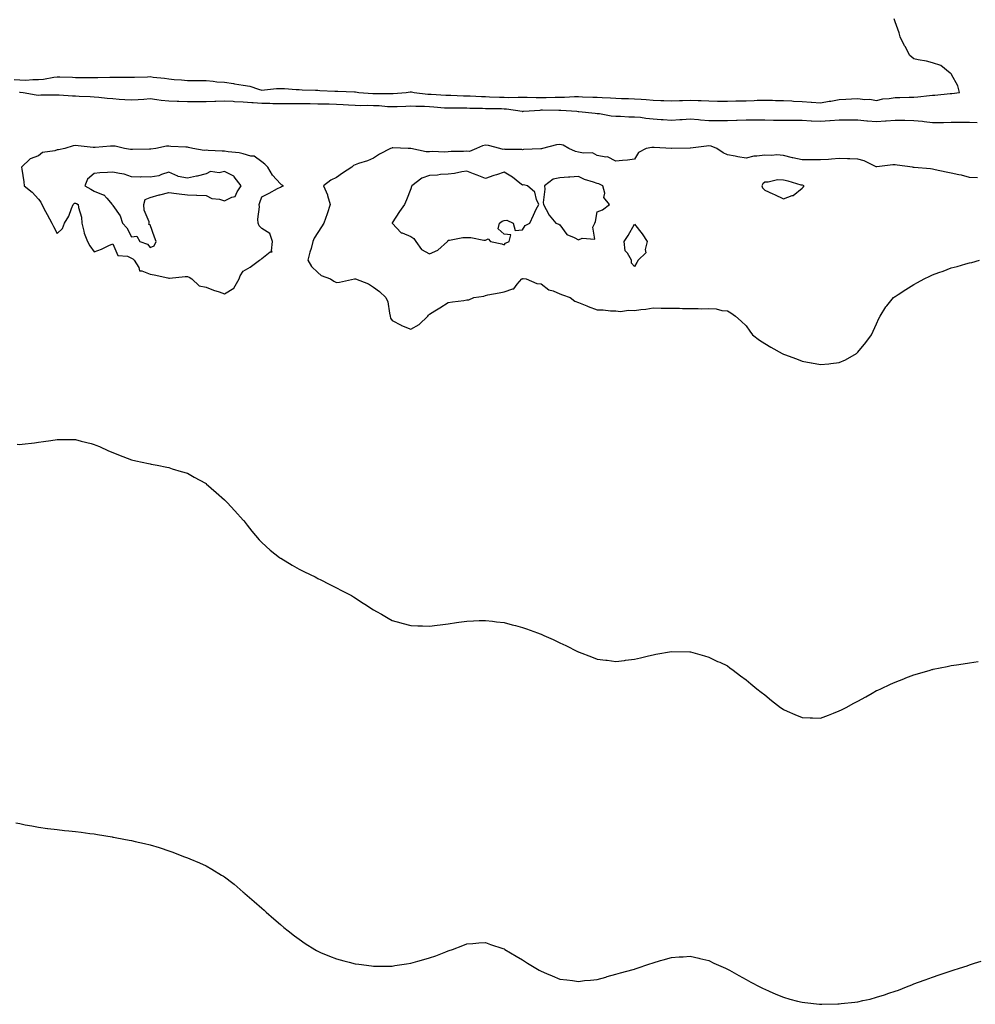
# Model space of a CAD drawing. Units: inches. Extents: x 973763 to 976403, y 7268858 to 7271498.
# Drawn here: x 974248 to 974761, y 7269333 to 7269861 of the extents above; entities that cross this region are included whole.
import ezdxf

# ---------------------------------------------------------------- set-up
doc = ezdxf.new("R2010")
doc.units = ezdxf.units.IN
doc.header["$MEASUREMENT"] = 0
doc.layers.add('Contour_97377268', color=7, linetype='Continuous', true_color=0x972faa)

msp = doc.modelspace()

# ---------------------------------------------------------------- linework, layer by layer
at = {"layer": 'Contour_97377268'}
for points in [[(974748.05, 7269821.45, 3192), (974748.5, 7269821.47, 3192), (974752.67, 7269821.92, 3192), (974751.63, 7269825.5, 3192), (974748.31, 7269831.66, 3192), (974748.21, 7269831.92, 3192), (974748.11, 7269831.98, 3192), (974748.05, 7269832.04, 3192), (974747.67, 7269832.3, 3192), (974742.53, 7269836.4, 3192), (974738.05, 7269837.97, 3192), (974734.86, 7269838.73, 3192), (974730.43, 7269839.54, 3192), (974728.05, 7269840.05, 3192), (974727, 7269840.87, 3192), (974726.02, 7269841.92, 3192), (974723.39, 7269846.58, 3192), (974723.14, 7269847.01, 3192), (974720.77, 7269851.92, 3192), (974720.17, 7269854.04, 3192), (974718.05, 7269859.86, 3192), (974717.58, 7269861.45, 3192)], [(974245.13, 7269829, 3192), (974248.05, 7269828.7, 3192), (974251.31, 7269828.66, 3192), (974255.14, 7269829.01, 3192), (974258.05, 7269828.97, 3192), (974260.76, 7269829.21, 3192), (974266.39, 7269830.26, 3192), (974268.05, 7269830.45, 3192), (974269.6, 7269830.37, 3192), (974276.29, 7269830.16, 3192), (974278.05, 7269830.07, 3192), (974279.92, 7269830.05, 3192), (974286.19, 7269830.06, 3192), (974288.05, 7269830.04, 3192), (974290, 7269829.97, 3192), (974296.38, 7269830.25, 3192), (974298.05, 7269830.18, 3192), (974299.85, 7269830.12, 3192), (974306.37, 7269830.24, 3192), (974308.05, 7269830.17, 3192), (974309.7, 7269830.27, 3192), (974316.55, 7269830.42, 3192), (974318.05, 7269830.5, 3192), (974319.75, 7269830.22, 3192), (974325.85, 7269829.72, 3192), (974328.05, 7269829.29, 3192), (974330.97, 7269829, 3192), (974334.9, 7269828.77, 3192), (974338.05, 7269828.42, 3192), (974341.55, 7269828.42, 3192), (974344.49, 7269828.36, 3192), (974348.05, 7269828.36, 3192), (974351.91, 7269828.06, 3192), (974353.82, 7269827.69, 3192), (974358.05, 7269827.45, 3192), (974362.86, 7269826.73, 3192), (974363.29, 7269826.68, 3192), (974368.05, 7269825.98, 3192), (974371.53, 7269825.4, 3192), (974376.23, 7269823.74, 3192), (974378.05, 7269823.31, 3192), (974379.48, 7269823.35, 3192), (974385.82, 7269824.15, 3192), (974388.05, 7269824.19, 3192), (974390.22, 7269824.09, 3192), (974396.37, 7269823.6, 3192), (974398.05, 7269823.51, 3192), (974399.62, 7269823.49, 3192), (974406.76, 7269823.21, 3192), (974408.05, 7269823.19, 3192), (974409.24, 7269823.11, 3192), (974417.27, 7269822.7, 3192), (974418.05, 7269822.65, 3192), (974418.85, 7269822.72, 3192), (974427.71, 7269822.26, 3192), (974428.05, 7269822.31, 3192), (974428.38, 7269822.25, 3192), (974430.03, 7269821.92, 3192), (974437.57, 7269821.44, 3192), (974438.05, 7269821.43, 3192), (974438.56, 7269821.41, 3192), (974447.54, 7269821.41, 3192), (974448.05, 7269821.39, 3192), (974448.56, 7269821.41, 3192), (974455.44, 7269821.92, 3192), (974457.67, 7269822.3, 3192), (974458.05, 7269822.39, 3192), (974458.45, 7269822.32, 3192), (974459.76, 7269821.92, 3192), (974467.23, 7269821.1, 3192), (974468.05, 7269821.06, 3192), (974468.97, 7269821, 3192), (974476.75, 7269820.62, 3192), (974478.05, 7269820.53, 3192), (974479.47, 7269820.5, 3192), (974486.32, 7269820.19, 3192), (974488.05, 7269820.16, 3192), (974489.87, 7269820.1, 3192), (974496, 7269819.87, 3192), (974498.05, 7269819.81, 3192), (974500.24, 7269819.73, 3192), (974505.59, 7269819.46, 3192), (974508.05, 7269819.38, 3192), (974510.71, 7269819.26, 3192), (974515.66, 7269819.53, 3192), (974518.05, 7269819.39, 3192), (974520.52, 7269819.45, 3192), (974525.4, 7269819.27, 3192), (974528.05, 7269819.32, 3192), (974530.64, 7269819.33, 3192), (974535.6, 7269819.47, 3192), (974538.05, 7269819.49, 3192), (974540.48, 7269819.49, 3192), (974545.94, 7269819.81, 3192), (974548.05, 7269819.8, 3192), (974550.25, 7269819.72, 3192), (974555.67, 7269819.54, 3192), (974558.05, 7269819.45, 3192), (974560.69, 7269819.28, 3192), (974565.28, 7269819.15, 3192), (974568.05, 7269818.96, 3192), (974571.13, 7269818.84, 3192), (974574.91, 7269818.78, 3192), (974578.05, 7269818.65, 3192), (974581.65, 7269818.32, 3192), (974584.37, 7269818.24, 3192), (974588.05, 7269817.85, 3192), (974592.26, 7269817.71, 3192), (974593.84, 7269817.71, 3192), (974598.05, 7269817.55, 3192), (974602.26, 7269817.71, 3192), (974603.88, 7269817.75, 3192), (974608.05, 7269817.9, 3192), (974612.3, 7269817.67, 3192), (974613.82, 7269817.69, 3192), (974618.05, 7269817.45, 3192), (974622.6, 7269817.37, 3192), (974623.52, 7269817.39, 3192), (974628.05, 7269817.31, 3192), (974632.53, 7269817.44, 3192), (974633.58, 7269817.45, 3192), (974638.05, 7269817.57, 3192), (974642.28, 7269817.69, 3192), (974643.93, 7269817.8, 3192), (974648.05, 7269817.93, 3192), (974652.16, 7269817.81, 3192), (974653.86, 7269817.73, 3192), (974658.05, 7269817.61, 3192), (974662.54, 7269817.43, 3192), (974663.53, 7269817.4, 3192), (974668.05, 7269817.21, 3192), (974672.98, 7269816.85, 3192), (974673.16, 7269816.81, 3192), (974678.05, 7269816.36, 3192), (974682.68, 7269817.29, 3192), (974683.53, 7269817.4, 3192), (974688.05, 7269818.2, 3192), (974691.61, 7269818.36, 3192), (974694.71, 7269818.58, 3192), (974698.05, 7269818.73, 3192), (974701.76, 7269818.21, 3192), (974704.55, 7269818.42, 3192), (974708.05, 7269817.61, 3192), (974711.45, 7269818.52, 3192), (974714.86, 7269818.73, 3192), (974718.05, 7269819.33, 3192), (974720.62, 7269819.35, 3192), (974725.64, 7269819.51, 3192), (974728.05, 7269819.52, 3192), (974730.28, 7269819.69, 3192), (974736.51, 7269820.38, 3192), (974738.05, 7269820.51, 3192), (974739.34, 7269820.63, 3192), (974747.53, 7269821.4, 3192), (974748.05, 7269821.45, 3192)], [(974247.84, 7269822.13, 3191), (974248.05, 7269822.11, 3191), (974248.24, 7269822.11, 3191), (974249.82, 7269821.92, 3191), (974256.87, 7269820.74, 3191), (974258.05, 7269820.63, 3191), (974259.33, 7269820.64, 3191), (974266.88, 7269820.75, 3191), (974268.05, 7269820.76, 3191), (974269.29, 7269820.68, 3191), (974276.34, 7269820.21, 3191), (974278.05, 7269820.12, 3191), (974279.97, 7269820, 3191), (974285.88, 7269819.75, 3191), (974288.05, 7269819.61, 3191), (974290.57, 7269819.4, 3191), (974295.07, 7269818.94, 3191), (974298.05, 7269818.71, 3191), (974301.51, 7269818.46, 3191), (974304.39, 7269818.26, 3191), (974308.05, 7269817.99, 3191), (974311.69, 7269818.28, 3191), (974314.59, 7269818.46, 3191), (974318.05, 7269818.73, 3191), (974321.7, 7269818.27, 3191), (974324, 7269817.87, 3191), (974328.05, 7269817.42, 3191), (974332.62, 7269817.35, 3191), (974333.42, 7269817.29, 3191), (974338.05, 7269817.23, 3191), (974342.83, 7269817.14, 3191), (974343.28, 7269817.15, 3191), (974348.05, 7269817.07, 3191), (974352.73, 7269817.24, 3191), (974353.39, 7269817.26, 3191), (974358.05, 7269817.45, 3191), (974362.72, 7269817.25, 3191), (974363.33, 7269817.2, 3191), (974368.05, 7269817.03, 3191), (974372.71, 7269816.58, 3191), (974373.4, 7269816.57, 3191), (974378.05, 7269816.19, 3191), (974382.32, 7269816.19, 3191), (974383.87, 7269816.1, 3191), (974388.05, 7269816.09, 3191), (974392.21, 7269816.08, 3191), (974393.84, 7269816.13, 3191), (974398.05, 7269816.12, 3191), (974402.16, 7269816.03, 3191), (974403.98, 7269815.99, 3191), (974408.05, 7269815.9, 3191), (974411.98, 7269815.85, 3191), (974414.14, 7269815.83, 3191), (974418.05, 7269815.77, 3191), (974421.71, 7269815.58, 3191), (974424.64, 7269815.33, 3191), (974428.05, 7269815.13, 3191), (974431.2, 7269815.07, 3191), (974434.82, 7269815.15, 3191), (974438.05, 7269815.08, 3191), (974441.08, 7269814.95, 3191), (974445.43, 7269814.54, 3191), (974448.05, 7269814.41, 3191), (974450.67, 7269814.54, 3191), (974455.34, 7269814.63, 3191), (974458.05, 7269814.77, 3191), (974460.74, 7269814.61, 3191), (974465.38, 7269814.59, 3191), (974468.05, 7269814.45, 3191), (974470.42, 7269814.29, 3191), (974476.15, 7269813.82, 3191), (974478.05, 7269813.7, 3191), (974479.8, 7269813.67, 3191), (974486.23, 7269813.74, 3191), (974488.05, 7269813.7, 3191), (974489.78, 7269813.65, 3191), (974496.45, 7269813.52, 3191), (974498.05, 7269813.47, 3191), (974499.55, 7269813.42, 3191), (974506.66, 7269813.31, 3191), (974508.05, 7269813.26, 3191), (974509.33, 7269813.2, 3191), (974517.81, 7269811.92, 3191), (974518.05, 7269811.78, 3191), (974518.15, 7269811.82, 3191), (974518.57, 7269811.92, 3191), (974527.4, 7269812.57, 3191), (974528.05, 7269812.58, 3191), (974528.72, 7269812.59, 3191), (974537.54, 7269812.43, 3191), (974538.56, 7269812.43, 3191), (974547.07, 7269811.92, 3191), (974547.91, 7269811.78, 3191), (974548.05, 7269811.77, 3191), (974548.22, 7269811.75, 3191), (974557, 7269810.87, 3191), (974558.05, 7269810.72, 3191), (974559.3, 7269810.67, 3191), (974565.54, 7269809.41, 3191), (974568.05, 7269809.35, 3191), (974570.62, 7269809.35, 3191), (974575.1, 7269808.97, 3191), (974578.05, 7269808.97, 3191), (974581.32, 7269808.65, 3191), (974584.24, 7269808.11, 3191), (974588.05, 7269807.8, 3191), (974592.44, 7269807.53, 3191), (974593.58, 7269807.45, 3191), (974598.05, 7269807.17, 3191), (974602.48, 7269807.49, 3191), (974603.67, 7269807.54, 3191), (974608.05, 7269807.83, 3191), (974612.49, 7269807.48, 3191), (974613.51, 7269807.38, 3191), (974618.05, 7269807.03, 3191), (974622.99, 7269806.98, 3191), (974623.1, 7269806.97, 3191), (974628.05, 7269806.92, 3191), (974632.9, 7269807.07, 3191), (974633.21, 7269807.08, 3191), (974638.05, 7269807.22, 3191), (974642.72, 7269807.25, 3191), (974643.38, 7269807.25, 3191), (974648.05, 7269807.28, 3191), (974652.79, 7269807.18, 3191), (974653.31, 7269807.18, 3191), (974658.05, 7269807.09, 3191), (974662.9, 7269807.07, 3191), (974663.19, 7269807.06, 3191), (974668.05, 7269807.05, 3191), (974672.93, 7269806.8, 3191), (974673.16, 7269806.81, 3191), (974678.05, 7269806.6, 3191), (974683.03, 7269806.94, 3191), (974683.08, 7269806.95, 3191), (974688.05, 7269807.32, 3191), (974692.69, 7269807.28, 3191), (974693.42, 7269807.29, 3191), (974698.05, 7269807.24, 3191), (974702.94, 7269806.81, 3191), (974703.16, 7269806.81, 3191), (974708.05, 7269806.44, 3191), (974712.92, 7269806.79, 3191), (974713.17, 7269806.8, 3191), (974718.05, 7269807.19, 3191), (974722.85, 7269807.12, 3191), (974723.25, 7269807.12, 3191), (974728.05, 7269807.03, 3191), (974732.72, 7269806.59, 3191), (974733.6, 7269806.37, 3191), (974738.05, 7269805.81, 3191), (974742.05, 7269805.92, 3191), (974744.02, 7269805.95, 3191), (974748.05, 7269806.07, 3191), (974752.16, 7269806.03, 3191), (974753.94, 7269806.03, 3191), (974758.05, 7269805.99, 3191), (974762.01, 7269805.88, 3191)], [(974762.33, 7269776.2, 3191), (974758.05, 7269776.37, 3191), (974753.73, 7269777.6, 3191), (974752.22, 7269777.75, 3191), (974748.05, 7269778.62, 3191), (974745.4, 7269779.27, 3191), (974739.5, 7269780.47, 3191), (974738.05, 7269780.81, 3191), (974737.04, 7269780.91, 3191), (974728.26, 7269781.71, 3191), (974728.05, 7269781.72, 3191), (974727.87, 7269781.74, 3191), (974727.37, 7269781.92, 3191), (974719.11, 7269782.98, 3191), (974718.05, 7269783.09, 3191), (974716.86, 7269783.11, 3191), (974708.14, 7269782.01, 3191), (974708.05, 7269782.02, 3191), (974707.89, 7269782.08, 3191), (974701.34, 7269785.21, 3191), (974698.05, 7269786.17, 3191), (974693.65, 7269786.32, 3191), (974692.42, 7269786.3, 3191), (974688.05, 7269786.47, 3191), (974683.84, 7269786.13, 3191), (974682.2, 7269786.07, 3191), (974678.05, 7269785.77, 3191), (974674.13, 7269785.84, 3191), (974671.91, 7269785.78, 3191), (974668.05, 7269785.86, 3191), (974663.06, 7269786.93, 3191), (974663.03, 7269786.94, 3191), (974658.05, 7269788.11, 3191), (974654.61, 7269788.48, 3191), (974651.83, 7269788.14, 3191), (974648.05, 7269788.41, 3191), (974643.88, 7269787.75, 3191), (974642.16, 7269787.81, 3191), (974638.05, 7269786.77, 3191), (974633.54, 7269787.41, 3191), (974632.14, 7269787.83, 3191), (974628.05, 7269788.6, 3191), (974625.73, 7269789.6, 3191), (974622.27, 7269791.92, 3191), (974619.29, 7269793.16, 3191), (974618.05, 7269793.39, 3191), (974616.73, 7269793.24, 3191), (974608.19, 7269792.06, 3191), (974608.05, 7269792.04, 3191), (974607.92, 7269792.05, 3191), (974598.09, 7269791.96, 3191), (974598.05, 7269791.97, 3191), (974598, 7269791.97, 3191), (974588.66, 7269792.53, 3191), (974588.05, 7269792.52, 3191), (974587.49, 7269792.48, 3191), (974584.44, 7269791.92, 3191), (974580.25, 7269789.72, 3191), (974578.05, 7269786.15, 3191), (974574.37, 7269785.6, 3191), (974571.59, 7269785.46, 3191), (974568.05, 7269785.04, 3191), (974563.59, 7269787.46, 3191), (974562.68, 7269787.29, 3191), (974558.05, 7269788.2, 3191), (974555.63, 7269789.5, 3191), (974550.65, 7269789.32, 3191), (974548.05, 7269789.96, 3191), (974546.35, 7269790.22, 3191), (974542.81, 7269791.92, 3191), (974539.79, 7269793.66, 3191), (974538.05, 7269794.01, 3191), (974536.15, 7269793.82, 3191), (974528.7, 7269791.92, 3191), (974528.19, 7269791.78, 3191), (974528.05, 7269791.77, 3191), (974527.86, 7269791.73, 3191), (974518.57, 7269791.4, 3191), (974518.05, 7269791.28, 3191), (974517.58, 7269791.45, 3191), (974508.61, 7269791.36, 3191), (974508.05, 7269791.48, 3191), (974507.58, 7269791.45, 3191), (974505.86, 7269791.92, 3191), (974499.67, 7269793.54, 3191), (974498.05, 7269793.71, 3191), (974496.57, 7269793.4, 3191), (974493.34, 7269791.92, 3191), (974489.58, 7269790.39, 3191), (974488.05, 7269790.4, 3191), (974486.38, 7269790.25, 3191), (974479.72, 7269790.25, 3191), (974478.05, 7269790.07, 3191), (974476.1, 7269789.97, 3191), (974469.67, 7269790.3, 3191), (974468.05, 7269790.18, 3191), (974466.26, 7269790.13, 3191), (974458.11, 7269791.86, 3191), (974458.05, 7269791.86, 3191), (974457.98, 7269791.85, 3191), (974456.64, 7269791.92, 3191), (974448.34, 7269792.21, 3191), (974448.05, 7269792.22, 3191), (974447.81, 7269792.16, 3191), (974447.14, 7269791.92, 3191), (974441.18, 7269788.79, 3191), (974438.05, 7269786.8, 3191), (974434.76, 7269785.21, 3191), (974429.95, 7269783.82, 3191), (974428.05, 7269783.12, 3191), (974427.25, 7269782.72, 3191), (974426.29, 7269781.92, 3191), (974421.38, 7269778.59, 3191), (974418.05, 7269776.4, 3191), (974415, 7269774.97, 3191), (974411.09, 7269771.92, 3191), (974413.26, 7269767.13, 3191), (974413.3, 7269766.67, 3191), (974414.64, 7269761.92, 3191), (974413.05, 7269756.92, 3191), (974411.39, 7269751.92, 3191), (974410.14, 7269749.83, 3191), (974408.05, 7269746.88, 3191), (974406.11, 7269743.86, 3191), (974405.44, 7269741.92, 3191), (974404.45, 7269738.32, 3191), (974403.79, 7269736.18, 3191), (974402.72, 7269731.92, 3191), (974404.62, 7269728.49, 3191), (974408.05, 7269725.37, 3191), (974409.83, 7269723.7, 3191), (974414.93, 7269721.92, 3191), (974416.74, 7269720.61, 3191), (974418.05, 7269720.03, 3191), (974419.81, 7269720.16, 3191), (974427.7, 7269721.92, 3191), (974428.01, 7269721.96, 3191), (974428.05, 7269722.03, 3191), (974428.1, 7269721.97, 3191), (974428.31, 7269721.92, 3191), (974435.31, 7269719.18, 3191), (974438.05, 7269717.52, 3191), (974441.22, 7269715.09, 3191), (974444.68, 7269711.92, 3191), (974445.67, 7269709.54, 3191), (974446.49, 7269703.48, 3191), (974446.92, 7269701.92, 3191), (974447.05, 7269700.92, 3191), (974448.05, 7269699.61, 3191), (974452.88, 7269697.09, 3191), (974453.1, 7269696.97, 3191), (974458.05, 7269694.86, 3191), (974462.49, 7269697.48, 3191), (974467.17, 7269701.92, 3191), (974467.58, 7269702.39, 3191), (974468.05, 7269702.96, 3191), (974470.92, 7269704.79, 3191), (974473.52, 7269706.45, 3191), (974478.05, 7269709.26, 3191), (974480.32, 7269709.65, 3191), (974486.52, 7269710.39, 3191), (974488.05, 7269710.63, 3191), (974489.21, 7269710.76, 3191), (974491.86, 7269711.92, 3191), (974497.27, 7269712.7, 3191), (974498.05, 7269713.02, 3191), (974499.42, 7269713.29, 3191), (974505.45, 7269714.52, 3191), (974508.05, 7269715.02, 3191), (974512.75, 7269716.62, 3191), (974513.39, 7269716.58, 3191), (974515.19, 7269719.06, 3191), (974517.67, 7269721.92, 3191), (974517.94, 7269722.03, 3191), (974518.05, 7269722.2, 3191), (974518.31, 7269722.18, 3191), (974519.89, 7269721.92, 3191), (974525.65, 7269719.52, 3191), (974528.05, 7269719.32, 3191), (974532.14, 7269716.01, 3191), (974534.52, 7269715.45, 3191), (974538.05, 7269713.97, 3191), (974539.53, 7269713.4, 3191), (974543.54, 7269711.92, 3191), (974546.09, 7269709.96, 3191), (974548.05, 7269709.17, 3191), (974552.58, 7269707.39, 3191), (974553.26, 7269707.13, 3191), (974558.05, 7269705.26, 3191), (974561.37, 7269705.24, 3191), (974565.25, 7269704.72, 3191), (974568.05, 7269704.72, 3191), (974570.63, 7269704.5, 3191), (974574.88, 7269705.09, 3191), (974578.05, 7269704.91, 3191), (974581.56, 7269705.43, 3191), (974584.26, 7269705.71, 3191), (974588.05, 7269706.35, 3191), (974592.41, 7269706.28, 3191), (974593.71, 7269706.26, 3191), (974598.05, 7269706.16, 3191), (974602.26, 7269706.13, 3191), (974603.95, 7269706.02, 3191), (974608.05, 7269706.01, 3191), (974612.24, 7269706.11, 3191), (974614.08, 7269705.89, 3191), (974618.05, 7269706.02, 3191), (974621.92, 7269705.79, 3191), (974624.99, 7269704.98, 3191), (974628.05, 7269704.73, 3191), (974629.9, 7269703.77, 3191), (974632.42, 7269701.92, 3191), (974635.39, 7269699.26, 3191), (974638.05, 7269696.64, 3191), (974640.02, 7269693.89, 3191), (974641.4, 7269691.92, 3191), (974645.2, 7269689.07, 3191), (974648.05, 7269687.27, 3191), (974651.36, 7269685.23, 3191), (974657.41, 7269681.92, 3191), (974658.05, 7269681.6, 3191), (974658.58, 7269681.39, 3191), (974665.05, 7269678.92, 3191), (974668.05, 7269677.72, 3191), (974672.98, 7269676.85, 3191), (974673.16, 7269676.81, 3191), (974678.05, 7269675.88, 3191), (974682.51, 7269676.38, 3191), (974683.55, 7269676.42, 3191), (974688.05, 7269676.96, 3191), (974691.42, 7269678.55, 3191), (974697.28, 7269681.92, 3191), (974697.73, 7269682.24, 3191), (974698.05, 7269682.55, 3191), (974702.23, 7269687.74, 3191), (974705.37, 7269691.92, 3191), (974706.19, 7269693.78, 3191), (974708.05, 7269697.72, 3191), (974709.32, 7269700.65, 3191), (974709.96, 7269701.92, 3191), (974713.1, 7269706.87, 3191), (974713.55, 7269707.42, 3191), (974717.14, 7269711.92, 3191), (974717.68, 7269712.29, 3191), (974718.05, 7269712.52, 3191), (974719.75, 7269713.62, 3191), (974723.73, 7269716.24, 3191), (974728.05, 7269718.89, 3191), (974730.03, 7269719.94, 3191), (974733.6, 7269721.92, 3191), (974736.63, 7269723.34, 3191), (974738.05, 7269724.07, 3191), (974741.46, 7269725.33, 3191), (974743.82, 7269726.15, 3191), (974748.05, 7269727.8, 3191), (974751.36, 7269728.61, 3191), (974756.09, 7269729.96, 3191), (974758.05, 7269730.46, 3191), (974759.25, 7269730.72, 3191), (974763.27, 7269731.92, 3191)], [(974246.74, 7269633.23, 3190), (974248.05, 7269633.11, 3190), (974249.4, 7269633.27, 3190), (974256, 7269633.97, 3190), (974258.05, 7269634.21, 3190), (974260.76, 7269634.63, 3190), (974264.81, 7269635.16, 3190), (974268.05, 7269635.66, 3190), (974271.82, 7269635.69, 3190), (974274.31, 7269635.66, 3190), (974278.05, 7269635.71, 3190), (974280.96, 7269634.83, 3190), (974286.48, 7269633.49, 3190), (974288.05, 7269633.06, 3190), (974288.84, 7269632.71, 3190), (974290.92, 7269631.92, 3190), (974295.76, 7269629.63, 3190), (974298.05, 7269628.67, 3190), (974302.84, 7269626.71, 3190), (974303.47, 7269626.5, 3190), (974308.05, 7269624.75, 3190), (974310.36, 7269624.23, 3190), (974317.19, 7269622.78, 3190), (974318.05, 7269622.59, 3190), (974318.64, 7269622.51, 3190), (974321.87, 7269621.92, 3190), (974326.95, 7269620.82, 3190), (974328.05, 7269620.6, 3190), (974329.96, 7269620.01, 3190), (974334.7, 7269618.57, 3190), (974338.05, 7269617.55, 3190), (974341.68, 7269615.55, 3190), (974347.79, 7269612.18, 3190), (974348.05, 7269612.04, 3190), (974348.12, 7269611.99, 3190), (974348.2, 7269611.92, 3190), (974353.43, 7269607.3, 3190), (974358.05, 7269603.29, 3190), (974358.73, 7269602.6, 3190), (974359.38, 7269601.92, 3190), (974363.54, 7269597.41, 3190), (974368.05, 7269592.48, 3190), (974368.3, 7269592.17, 3190), (974368.49, 7269591.92, 3190), (974370.19, 7269589.78, 3190), (974372.72, 7269586.59, 3190), (974376.63, 7269581.92, 3190), (974377.31, 7269581.18, 3190), (974378.05, 7269580.48, 3190), (974382.52, 7269576.39, 3190), (974387.53, 7269572.44, 3190), (974388.05, 7269572.02, 3190), (974388.11, 7269571.98, 3190), (974388.21, 7269571.92, 3190), (974394.33, 7269568.2, 3190), (974398.05, 7269566.16, 3190), (974400.85, 7269564.72, 3190), (974406.63, 7269561.92, 3190), (974407.54, 7269561.41, 3190), (974408.05, 7269561.13, 3190), (974409.67, 7269560.3, 3190), (974414.14, 7269558.01, 3190), (974418.05, 7269556.01, 3190), (974420.76, 7269554.63, 3190), (974426.09, 7269551.92, 3190), (974427.3, 7269551.17, 3190), (974428.05, 7269550.68, 3190), (974431.59, 7269548.38, 3190), (974433.36, 7269547.23, 3190), (974438.05, 7269544.21, 3190), (974439.52, 7269543.39, 3190), (974442.26, 7269541.92, 3190), (974445.85, 7269539.72, 3190), (974448.05, 7269538.57, 3190), (974452.73, 7269537.24, 3190), (974453.22, 7269537.09, 3190), (974458.05, 7269535.83, 3190), (974461.82, 7269535.69, 3190), (974464.31, 7269535.66, 3190), (974468.05, 7269535.51, 3190), (974472.16, 7269536.03, 3190), (974473.76, 7269536.21, 3190), (974478.05, 7269536.8, 3190), (974482.55, 7269537.42, 3190), (974483.74, 7269537.61, 3190), (974488.05, 7269538.2, 3190), (974491.64, 7269538.33, 3190), (974494.65, 7269538.52, 3190), (974498.05, 7269538.63, 3190), (974501.8, 7269538.17, 3190), (974504.05, 7269537.92, 3190), (974508.05, 7269537.41, 3190), (974512.42, 7269536.29, 3190), (974514.15, 7269535.82, 3190), (974518.05, 7269534.79, 3190), (974520.18, 7269534.05, 3190), (974526.05, 7269531.92, 3190), (974527.52, 7269531.39, 3190), (974528.05, 7269531.2, 3190), (974529.42, 7269530.55, 3190), (974534.4, 7269528.27, 3190), (974538.05, 7269526.55, 3190), (974541.17, 7269525.05, 3190), (974547.54, 7269521.92, 3190), (974547.88, 7269521.75, 3190), (974548.05, 7269521.67, 3190), (974548.46, 7269521.51, 3190), (974555.11, 7269518.98, 3190), (974558.05, 7269517.88, 3190), (974562.65, 7269517.32, 3190), (974563.36, 7269517.23, 3190), (974568.05, 7269516.62, 3190), (974572.83, 7269517.14, 3190), (974573.33, 7269517.2, 3190), (974578.05, 7269517.77, 3190), (974581.42, 7269518.55, 3190), (974585.68, 7269519.55, 3190), (974588.05, 7269520.13, 3190), (974589.56, 7269520.41, 3190), (974598.05, 7269521.92, 3190), (974607.9, 7269521.77, 3190), (974608.05, 7269521.77, 3190), (974608.26, 7269521.71, 3190), (974615.63, 7269519.5, 3190), (974618.05, 7269518.79, 3190), (974622.75, 7269516.62, 3190), (974623.84, 7269516.13, 3190), (974628.05, 7269514.21, 3190), (974629.34, 7269513.21, 3190), (974631.09, 7269511.92, 3190), (974635.06, 7269508.93, 3190), (974638.05, 7269506.78, 3190), (974640.64, 7269504.51, 3190), (974643.79, 7269501.92, 3190), (974646.17, 7269500.04, 3190), (974648.05, 7269498.6, 3190), (974651.72, 7269495.59, 3190), (974656.52, 7269491.92, 3190), (974657.4, 7269491.27, 3190), (974658.05, 7269490.8, 3190), (974660.05, 7269489.92, 3190), (974664.18, 7269488.05, 3190), (974668.05, 7269486.42, 3190), (974672.42, 7269486.3, 3190), (974673.68, 7269486.29, 3190), (974678.05, 7269486.17, 3190), (974682.2, 7269487.77, 3190), (974684.89, 7269488.76, 3190), (974688.05, 7269489.97, 3190)], [(974688.05, 7269489.97, 3190), (974689.32, 7269490.65, 3190), (974691.67, 7269491.92, 3190), (974695.84, 7269494.13, 3190), (974698.05, 7269495.28, 3190), (974702.32, 7269497.65, 3190), (974705.72, 7269499.59, 3190), (974708.05, 7269500.9, 3190), (974708.75, 7269501.22, 3190), (974710.3, 7269501.92, 3190), (974715.61, 7269504.36, 3190), (974718.05, 7269505.51, 3190), (974722.71, 7269507.26, 3190), (974723.83, 7269507.7, 3190), (974728.05, 7269509.33, 3190), (974730.07, 7269509.9, 3190), (974736.91, 7269511.92, 3190), (974737.79, 7269512.18, 3190), (974738.05, 7269512.27, 3190), (974738.5, 7269512.37, 3190), (974746.06, 7269513.91, 3190), (974748.05, 7269514.39, 3190), (974750.95, 7269514.82, 3190), (974754.64, 7269515.33, 3190), (974758.05, 7269515.9, 3190), (974762.71, 7269516.58, 3190)], [(974245.99, 7269429.86, 3189), (974248.05, 7269429.5, 3189), (974251.02, 7269428.95, 3189), (974254.47, 7269428.34, 3189), (974258.05, 7269427.7, 3189), (974263, 7269426.97, 3189), (974263.09, 7269426.96, 3189), (974268.05, 7269426.29, 3189), (974272, 7269425.87, 3189), (974274.35, 7269425.62, 3189), (974278.05, 7269425.25, 3189), (974281.01, 7269424.88, 3189), (974285.74, 7269424.23, 3189), (974288.05, 7269423.96, 3189), (974289.86, 7269423.73, 3189), (974297.58, 7269422.39, 3189), (974298.05, 7269422.32, 3189), (974298.4, 7269422.27, 3189), (974300.21, 7269421.92, 3189), (974306.82, 7269420.69, 3189), (974308.05, 7269420.39, 3189), (974310.06, 7269419.91, 3189), (974315.06, 7269418.93, 3189), (974318.05, 7269418.09, 3189), (974322.82, 7269416.69, 3189), (974323.52, 7269416.45, 3189), (974328.05, 7269414.98, 3189), (974330.3, 7269414.17, 3189), (974335.92, 7269411.92, 3189), (974337.5, 7269411.37, 3189), (974338.05, 7269411.15, 3189), (974339.41, 7269410.56, 3189), (974344.61, 7269408.48, 3189), (974348.05, 7269406.89, 3189), (974351.24, 7269405.11, 3189), (974356.4, 7269401.92, 3189), (974357.45, 7269401.32, 3189), (974358.05, 7269400.92, 3189), (974362.46, 7269397.51, 3189), (974363.13, 7269397, 3189), (974368.05, 7269392.73, 3189), (974368.46, 7269392.33, 3189), (974368.89, 7269391.92, 3189), (974373.88, 7269387.75, 3189), (974378.05, 7269384.22, 3189), (974379.19, 7269383.06, 3189), (974380.42, 7269381.92, 3189), (974384.53, 7269378.4, 3189), (974388.05, 7269375.44, 3189), (974389.87, 7269373.74, 3189), (974392.09, 7269371.92, 3189), (974395.49, 7269369.36, 3189), (974398.05, 7269367.55, 3189), (974401.31, 7269365.18, 3189), (974406.44, 7269361.92, 3189), (974407.46, 7269361.33, 3189), (974408.05, 7269361.02, 3189), (974409.58, 7269360.39, 3189), (974414.44, 7269358.31, 3189), (974418.05, 7269356.96, 3189), (974422.01, 7269355.88, 3189), (974424.89, 7269355.08, 3189), (974428.05, 7269354.21, 3189), (974430.13, 7269354, 3189), (974436.83, 7269353.14, 3189), (974438.05, 7269353, 3189), (974439.16, 7269353.03, 3189), (974446.94, 7269353.03, 3189), (974448.05, 7269353.06, 3189), (974449.43, 7269353.3, 3189), (974455.77, 7269354.2, 3189), (974458.05, 7269354.58, 3189), (974461.78, 7269355.65, 3189), (974463.77, 7269356.2, 3189), (974468.05, 7269357.46, 3189), (974471.36, 7269358.61, 3189), (974476.86, 7269360.73, 3189), (974478.05, 7269361.17, 3189), (974478.63, 7269361.34, 3189), (974480.36, 7269361.92, 3189), (974485.89, 7269364.08, 3189), (974488.05, 7269364.99, 3189), (974491.32, 7269365.19, 3189), (974494.5, 7269365.47, 3189), (974498.05, 7269365.71, 3189), (974500.78, 7269364.65, 3189), (974507.5, 7269362.47, 3189), (974508.05, 7269362.27, 3189), (974508.26, 7269362.13, 3189), (974508.58, 7269361.92, 3189), (974514.5, 7269358.37, 3189), (974518.05, 7269356.42, 3189), (974520.74, 7269354.61, 3189), (974525.05, 7269351.92, 3189), (974526.96, 7269350.83, 3189), (974528.05, 7269350.25, 3189), (974530.94, 7269349.03, 3189), (974533.9, 7269347.77, 3189), (974538.05, 7269346.05, 3189), (974541.74, 7269345.61, 3189), (974544.75, 7269345.22, 3189), (974548.05, 7269344.85, 3189), (974551.35, 7269345.22, 3189), (974554.46, 7269345.51, 3189), (974558.05, 7269345.92, 3189), (974562.8, 7269347.17, 3189), (974563.52, 7269347.39, 3189), (974568.05, 7269348.7, 3189), (974570.6, 7269349.37, 3189), (974577.36, 7269351.23, 3189), (974578.05, 7269351.41, 3189), (974578.43, 7269351.54, 3189), (974579.48, 7269351.92, 3189), (974585.88, 7269354.09, 3189), (974588.05, 7269354.87, 3189), (974592.09, 7269355.96, 3189), (974593.59, 7269356.38, 3189), (974598.05, 7269357.58, 3189), (974602.04, 7269357.93, 3189), (974604.2, 7269358.07, 3189), (974608.05, 7269358.38, 3189), (974612.74, 7269357.23, 3189), (974613.23, 7269357.1, 3189), (974618.05, 7269355.98, 3189), (974620.78, 7269354.65, 3189), (974627.01, 7269351.92, 3189), (974627.72, 7269351.59, 3189), (974628.05, 7269351.46, 3189), (974629.09, 7269350.88, 3189), (974634.09, 7269347.96, 3189), (974638.05, 7269345.9, 3189), (974640.58, 7269344.45, 3189), (974645.43, 7269341.92, 3189), (974647.14, 7269341.01, 3189), (974648.05, 7269340.58, 3189), (974650.39, 7269339.58, 3189), (974654.07, 7269337.94, 3189), (974658.05, 7269336.3, 3189), (974661.48, 7269335.35, 3189), (974665.68, 7269334.29, 3189), (974668.05, 7269333.66, 3189), (974669.61, 7269333.48, 3189), (974677.37, 7269332.6, 3189), (974678.05, 7269332.53, 3189), (974678.68, 7269332.55, 3189), (974687.22, 7269332.75, 3189), (974688.05, 7269332.8, 3189), (974689.07, 7269332.94, 3189), (974696.35, 7269333.62, 3189), (974698.05, 7269333.88, 3189), (974700.66, 7269334.53, 3189), (974704.62, 7269335.35, 3189), (974708.05, 7269336.3, 3189), (974712.33, 7269337.64, 3189), (974714.58, 7269338.45, 3189), (974718.05, 7269339.6, 3189), (974719.77, 7269340.2, 3189), (974724.19, 7269341.92, 3189), (974726.97, 7269343, 3189), (974728.05, 7269343.46, 3189), (974730.52, 7269344.39, 3189), (974734.23, 7269345.74, 3189), (974738.05, 7269347.17, 3189), (974741.65, 7269348.32, 3189), (974745.92, 7269349.79, 3189), (974748.05, 7269350.49, 3189), (974749.15, 7269350.82, 3189), (974752.69, 7269351.92, 3189), (974756.72, 7269353.25, 3189), (974758.05, 7269353.72, 3189), (974760.66, 7269354.53, 3189), (974764.32, 7269355.65, 3189)]]:
    msp.add_polyline3d(points, dxfattribs=at)
for points in [[(974358.05, 7269713.82, 3191), (974362.99, 7269716.98, 3191), (974365.91, 7269721.92, 3191), (974366.43, 7269723.54, 3191), (974368.05, 7269726.08, 3191), (974371.71, 7269728.26, 3191), (974376.83, 7269731.92, 3191), (974377.57, 7269732.4, 3191), (974378.05, 7269732.79, 3191), (974382.51, 7269736.38, 3191), (974383.55, 7269736.42, 3191), (974383.13, 7269737, 3191), (974383.73, 7269741.92, 3191), (974382.35, 7269746.22, 3191), (974378.05, 7269748.89, 3191), (974376.59, 7269750.46, 3191), (974376.03, 7269751.92, 3191), (974375.93, 7269754.04, 3191), (974376.69, 7269760.56, 3191), (974376.6, 7269761.92, 3191), (974377.01, 7269762.96, 3191), (974378.05, 7269766.04, 3191), (974382.05, 7269767.92, 3191), (974386.51, 7269770.38, 3191), (974388.05, 7269771.19, 3191), (974388.51, 7269771.46, 3191), (974389.58, 7269771.92, 3191), (974388.6, 7269772.47, 3191), (974388.05, 7269772.93, 3191), (974383.7, 7269777.57, 3191), (974381.31, 7269781.92, 3191), (974379.62, 7269783.49, 3191), (974378.05, 7269784.74, 3191), (974373.89, 7269787.76, 3191), (974372.16, 7269787.81, 3191), (974368.05, 7269789.08, 3191), (974365.78, 7269789.65, 3191), (974359.92, 7269790.05, 3191), (974358.05, 7269790.41, 3191), (974356.68, 7269790.55, 3191), (974349.14, 7269790.83, 3191), (974348.05, 7269790.93, 3191), (974347, 7269790.87, 3191), (974341.02, 7269791.92, 3191), (974338.61, 7269792.48, 3191), (974338.05, 7269792.57, 3191), (974337.3, 7269792.67, 3191), (974329.2, 7269793.07, 3191), (974328.05, 7269793.23, 3191), (974326.87, 7269793.1, 3191), (974321.07, 7269791.92, 3191), (974318.37, 7269791.6, 3191), (974318.05, 7269791.51, 3191), (974317.69, 7269791.56, 3191), (974308.65, 7269791.32, 3191), (974308.05, 7269791.38, 3191), (974307.56, 7269791.43, 3191), (974304.21, 7269791.92, 3191), (974299.21, 7269793.08, 3191), (974298.05, 7269793.22, 3191), (974296.82, 7269793.15, 3191), (974288.59, 7269792.46, 3191), (974288.05, 7269792.43, 3191), (974287.49, 7269792.48, 3191), (974279.5, 7269793.37, 3191), (974278.05, 7269793.46, 3191), (974276.66, 7269793.31, 3191), (974272.33, 7269791.92, 3191), (974268.78, 7269791.19, 3191), (974268.05, 7269791.18, 3191), (974266.86, 7269790.73, 3191), (974260.18, 7269789.79, 3191), (974258.05, 7269788.04, 3191), (974253.65, 7269786.32, 3191), (974249.03, 7269781.92, 3191), (974249.14, 7269780.83, 3191), (974250.17, 7269774.04, 3191), (974250.37, 7269771.92, 3191), (974254.66, 7269768.53, 3191), (974258.05, 7269764.8, 3191), (974259.28, 7269763.15, 3191), (974259.94, 7269761.92, 3191), (974261.95, 7269758.02, 3191), (974262.68, 7269756.55, 3191), (974265.28, 7269751.92, 3191), (974266.18, 7269750.05, 3191), (974268.05, 7269746.27, 3191), (974270.92, 7269749.05, 3191), (974272.02, 7269751.92, 3191), (974274.4, 7269755.57, 3191), (974275.8, 7269759.67, 3191), (974276.8, 7269761.92, 3191), (974277.45, 7269762.52, 3191), (974278.05, 7269762.65, 3191), (974278.52, 7269762.39, 3191), (974279.46, 7269761.92, 3191), (974279.66, 7269760.31, 3191), (974281.12, 7269754.99, 3191), (974281.41, 7269751.92, 3191), (974282.52, 7269747.45, 3191), (974282.57, 7269746.44, 3191), (974284.51, 7269741.92, 3191), (974285.74, 7269739.61, 3191), (974288.05, 7269736.42, 3191), (974292.03, 7269737.94, 3191), (974295.89, 7269739.76, 3191), (974298.05, 7269740.7, 3191), (974300.63, 7269734.5, 3191), (974305.9, 7269734.07, 3191), (974308.05, 7269733.09, 3191), (974308.82, 7269732.69, 3191), (974309.49, 7269731.92, 3191), (974311.98, 7269727.99, 3191), (974312.41, 7269726.28, 3191), (974313.66, 7269726.31, 3191), (974318.05, 7269724.44, 3191), (974320.24, 7269724.11, 3191), (974327.57, 7269722.4, 3191), (974328.05, 7269722.32, 3191), (974328.47, 7269722.34, 3191), (974336.82, 7269723.15, 3191), (974338.05, 7269723.2, 3191), (974338.96, 7269722.83, 3191), (974340.38, 7269721.92, 3191), (974344.34, 7269718.21, 3191), (974348.05, 7269717.53, 3191), (974352.01, 7269715.88, 3191), (974355.07, 7269714.9, 3191)], [(974318.05, 7269738.83, 3192), (974320.28, 7269739.69, 3192), (974321.26, 7269741.92, 3192), (974320.44, 7269744.31, 3192), (974318.05, 7269750.94, 3192), (974317.27, 7269751.14, 3192), (974317.59, 7269751.92, 3192), (974317.51, 7269752.46, 3192), (974314.93, 7269758.8, 3192), (974314.68, 7269761.92, 3192), (974315.37, 7269764.6, 3192), (974318.05, 7269765.66, 3192), (974322.9, 7269767.07, 3192), (974323.26, 7269767.13, 3192), (974328.05, 7269768.27, 3192), (974332.2, 7269767.77, 3192), (974333.7, 7269767.57, 3192), (974338.05, 7269767.07, 3192), (974343.03, 7269766.9, 3192), (974343.07, 7269766.9, 3192), (974348.05, 7269766.75, 3192), (974351.17, 7269765.04, 3192), (974355.3, 7269764.67, 3192), (974358.05, 7269763.85, 3192), (974361.98, 7269765.85, 3192), (974363.79, 7269766.18, 3192), (974364.84, 7269768.71, 3192), (974366.99, 7269771.92, 3192), (974363.21, 7269776.76, 3192), (974363.09, 7269776.96, 3192), (974362.99, 7269776.98, 3192), (974358.05, 7269779.52, 3192), (974355.03, 7269778.9, 3192), (974350.48, 7269779.49, 3192), (974348.05, 7269778.29, 3192), (974343.23, 7269777.1, 3192), (974342.96, 7269777.01, 3192), (974338.05, 7269776.05, 3192), (974333.08, 7269776.95, 3192), (974332.88, 7269777.09, 3192), (974328.05, 7269779.16, 3192), (974324.13, 7269778, 3192), (974322.74, 7269777.23, 3192), (974318.05, 7269776.6, 3192), (974313.26, 7269776.71, 3192), (974312.66, 7269776.53, 3192), (974308.05, 7269776.77, 3192), (974304.18, 7269778.05, 3192), (974301.55, 7269778.42, 3192), (974298.05, 7269779.29, 3192), (974295.15, 7269779.02, 3192), (974291.09, 7269778.88, 3192), (974288.05, 7269778.56, 3192), (974284.51, 7269775.46, 3192), (974283.01, 7269771.92, 3192), (974286.18, 7269770.05, 3192), (974288.05, 7269769.09, 3192), (974292.84, 7269767.13, 3192), (974293.22, 7269767.09, 3192), (974294.78, 7269765.19, 3192), (974297.74, 7269761.92, 3192), (974297.8, 7269761.67, 3192), (974298.05, 7269761.3, 3192), (974301.91, 7269755.78, 3192), (974303.26, 7269751.92, 3192), (974305.49, 7269749.36, 3192), (974308.05, 7269744.57, 3192), (974310.96, 7269744.83, 3192), (974312.53, 7269741.92, 3192), (974316.69, 7269740.56, 3192)], [(974508.05, 7269740.25, 3192), (974508.79, 7269741.18, 3192), (974510.83, 7269741.92, 3192), (974511.64, 7269745.51, 3192), (974508.05, 7269746.01, 3192), (974504.96, 7269748.83, 3192), (974505.59, 7269751.92, 3192), (974507.07, 7269752.9, 3192), (974508.05, 7269753.27, 3192), (974509.59, 7269753.46, 3192), (974513.01, 7269751.92, 3192), (974514.09, 7269747.96, 3192), (974518.05, 7269748.3, 3192), (974519.46, 7269750.51, 3192), (974521.83, 7269751.92, 3192), (974523.93, 7269756.04, 3192), (974525.4, 7269759.27, 3192), (974526.66, 7269761.92, 3192), (974525.46, 7269764.51, 3192), (974524.52, 7269768.39, 3192), (974520.59, 7269771.92, 3192), (974518.48, 7269772.35, 3192), (974518.05, 7269772.29, 3192), (974516.59, 7269773.38, 3192), (974512.59, 7269776.46, 3192), (974508.05, 7269779.25, 3192), (974503.99, 7269777.86, 3192), (974502.62, 7269777.35, 3192), (974498.05, 7269775.89, 3192), (974493.67, 7269777.55, 3192), (974491.65, 7269778.32, 3192), (974488.05, 7269779.67, 3192), (974485.46, 7269779.33, 3192), (974481.45, 7269778.52, 3192), (974478.05, 7269778.13, 3192), (974474.01, 7269777.88, 3192), (974472.33, 7269777.64, 3192), (974468.05, 7269777.42, 3192), (974464, 7269775.97, 3192), (974458.58, 7269771.92, 3192), (974458.42, 7269771.55, 3192), (974458.05, 7269770.23, 3192), (974455.62, 7269764.35, 3192), (974454.71, 7269761.92, 3192), (974451.96, 7269758.01, 3192), (974448.05, 7269752.04, 3192), (974447.98, 7269751.99, 3192), (974447.95, 7269751.92, 3192), (974447.98, 7269751.85, 3192), (974448.05, 7269751.78, 3192), (974452.81, 7269746.68, 3192), (974453.39, 7269746.58, 3192), (974458.05, 7269744.63, 3192), (974459.67, 7269743.54, 3192), (974460.7, 7269741.92, 3192), (974463.8, 7269737.67, 3192), (974468.05, 7269735.4, 3192), (974472.61, 7269737.36, 3192), (974477.7, 7269741.92, 3192), (974477.81, 7269742.16, 3192), (974478.05, 7269742.63, 3192), (974478.75, 7269742.62, 3192), (974485.89, 7269744.08, 3192), (974488.05, 7269744.06, 3192), (974490.3, 7269744.17, 3192), (974497.3, 7269742.67, 3192), (974498.05, 7269742.74, 3192), (974499.58, 7269743.45, 3192), (974500.88, 7269741.92, 3192), (974506.89, 7269740.76, 3192)], [(974548.05, 7269742.89, 3192), (974549.96, 7269743.83, 3192), (974556.74, 7269743.23, 3192), (974555.8, 7269749.67, 3192), (974556.82, 7269751.92, 3192), (974557.18, 7269752.79, 3192), (974558.05, 7269757.97, 3192), (974560.9, 7269759.07, 3192), (974564.74, 7269761.92, 3192), (974561.71, 7269765.58, 3192), (974562.12, 7269767.85, 3192), (974561.15, 7269771.92, 3192), (974559.01, 7269772.88, 3192), (974558.05, 7269773.17, 3192), (974556.08, 7269773.89, 3192), (974551.34, 7269775.21, 3192), (974548.05, 7269776.8, 3192), (974543.45, 7269776.52, 3192), (974542.61, 7269776.48, 3192), (974538.05, 7269776.21, 3192), (974534.52, 7269775.45, 3192), (974529.83, 7269771.92, 3192), (974529.95, 7269770.02, 3192), (974529.13, 7269763, 3192), (974529.25, 7269761.92, 3192), (974530.77, 7269759.2, 3192), (974532.22, 7269756.09, 3192), (974535.79, 7269751.92, 3192), (974537.42, 7269751.29, 3192), (974538.05, 7269750.92, 3192), (974541.86, 7269745.73, 3192), (974545.8, 7269744.17, 3192)], [(974668.05, 7269770.66, 3192), (974668.73, 7269771.24, 3192), (974669.27, 7269771.92, 3192), (974668.3, 7269772.17, 3192), (974668.05, 7269772.2, 3192), (974667.68, 7269772.29, 3192), (974660.58, 7269774.45, 3192), (974658.05, 7269774.95, 3192), (974654.96, 7269775.01, 3192), (974649.91, 7269773.78, 3192), (974648.05, 7269773.83, 3192), (974647.05, 7269772.92, 3192), (974646.56, 7269771.92, 3192), (974646.88, 7269770.75, 3192), (974648.05, 7269769.47, 3192), (974652.44, 7269767.53, 3192), (974653.29, 7269767.16, 3192), (974658.05, 7269764.95, 3192), (974662.79, 7269766.66, 3192), (974663.26, 7269766.71, 3192)], [(974578.05, 7269728.55, 3191), (974576.52, 7269730.39, 3191), (974576.45, 7269731.92, 3191), (974574.32, 7269735.65, 3191), (974573.17, 7269737.04, 3191), (974572.48, 7269741.92, 3191), (974574.7, 7269745.27, 3191), (974578.05, 7269751.27, 3191), (974582.2, 7269746.07, 3191), (974584.9, 7269741.92, 3191), (974583.79, 7269737.66, 3191), (974584.15, 7269735.82, 3191), (974580.01, 7269731.92, 3191), (974579.32, 7269730.65, 3191)]]:
    msp.add_polyline3d(points, close=True, dxfattribs=at)

doc.saveas('drawing.dxf')
